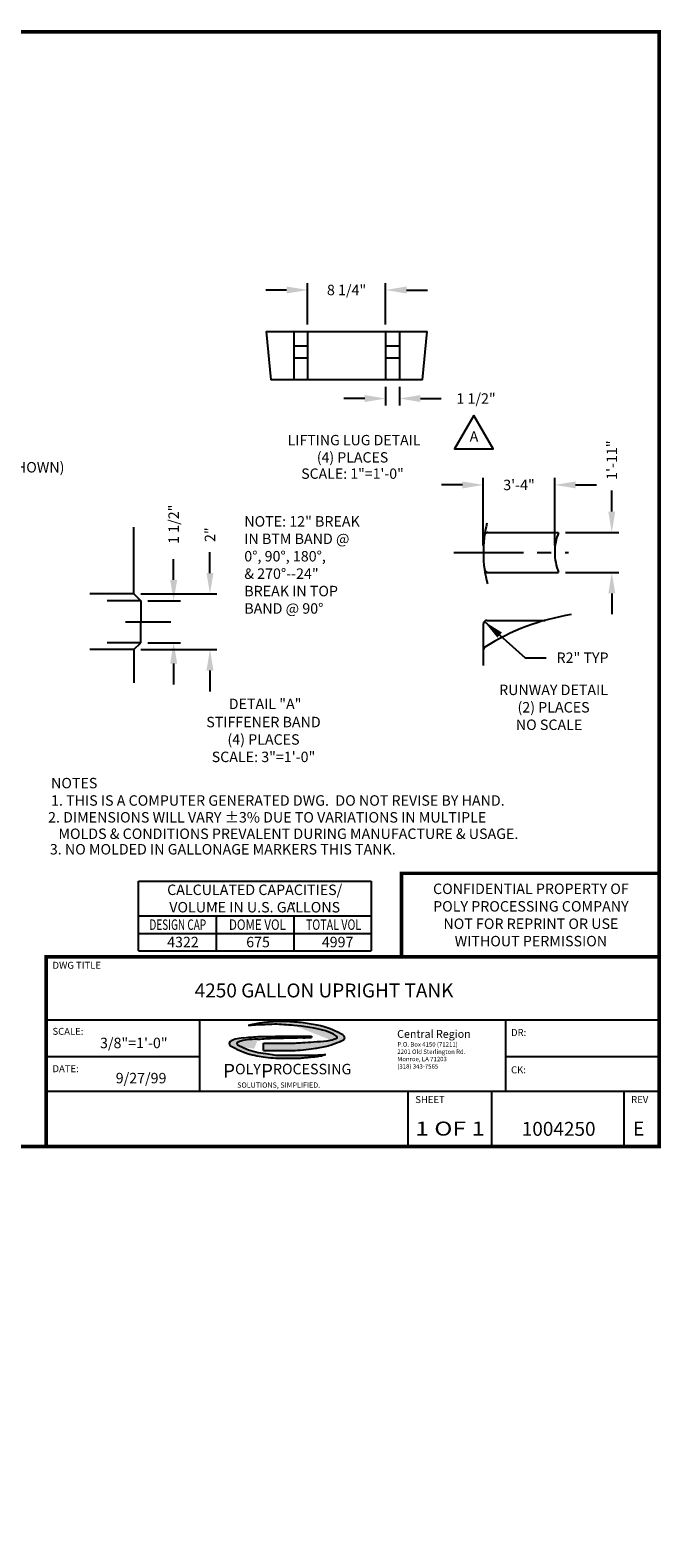
# Model space of a CAD drawing. Extents: x -1 to 493, y -112 to 321.
# Drawn here: x 311 to 493, y -112 to 321 of the extents above; entities that cross this region are included whole.
import ezdxf
from ezdxf.enums import TextEntityAlignment as Align

# ---------------------------------------------------------------- set-up
doc = ezdxf.new("R2010")
doc.units = 0
doc.header["$LTSCALE"] = 16
doc.header["$MEASUREMENT"] = 0
doc.linetypes.add('CENTER', pattern=[2, 1.25, -0.25, 0.25, -0.25])
doc.linetypes.add('HIDDEN', pattern=[0.375, 0.25, -0.125])
doc.layers.get('0').update_dxf_attribs({"linetype": 'CONTINUOUS'})
for name, color, linetype in [('BORDER', 7, 'CONTINUOUS'), ('CENTER', 5, 'CENTER'), ('DIM', 1, 'CONTINUOUS'), ('HATCH', 152, 'CONTINUOUS'), ('HIDDEN', 7, 'HIDDEN'), ('LEGEND', 7, 'CONTINUOUS')]:
    doc.layers.add(name, color=color, linetype=linetype)
doc.styles.get("Standard").update_dxf_attribs({"font": 'txt', "height": 3})
doc.styles.add('UNIV', font='arialbd.ttf')
doc.dimstyles.get("Standard").update_dxf_attribs({"dimtxt": 0.18, "dimasz": 0.18, "dimexe": 0.18, "dimexo": 0.0625, "dimgap": 0.09, "dimtad": 0, "dimtih": 1, "dimtoh": 1, "dimdec": 4, "dimzin": 0, "dimdsep": 46, "dimtxsty": 'Standard', "dimcen": 0.09, "dimadec": 0, "dimazin": 0, "dimtfac": 1, "dimtdec": 4, "dimtofl": 0, "dimtmove": 0, "dimatfit": 3, "dimfxl": 1, "dimtolj": 1, "dimtzin": 0, "dimarcsym": 0})

# ---------------------------------------------------------------- blocks, each defined once
blk = doc.blocks.new('*D3')
at = {"layer": 'DIM', "color": 0, "transparency": 16777216}
for p, q in [((352.61, 162.67), (352.61, 168.67)), ((345.16, 156.67), (354.61, 156.67)), ((345.16, 144.67), (354.61, 144.67)), ((352.61, 138.67), (352.61, 132.67))]:
    blk.add_line(p, q, dxfattribs=at)
for points in [[(351.61, 162.67), (353.61, 162.67), (352.61, 156.67)], [(351.61, 138.67), (353.61, 138.67), (352.61, 144.67)]]:
    blk.add_solid(points, dxfattribs=at)
at = {"layer": 'DIM', "color": 0, "transparency": 16777216, "insert": (352.61, 178.67), "char_height": 3, "attachment_point": 5, "rotation": 90}
blk.add_mtext('\\A1;1 1/2"', dxfattribs=at)
blk = doc.blocks.new('*D4')
at = {"layer": 'DIM', "color": 0, "transparency": 16777216}
for p, q in [((363.04, 164.67), (363.04, 170.67)), ((343.16, 158.67), (365.04, 158.67)), ((343.16, 142.67), (365.04, 142.67)), ((363.04, 136.67), (363.04, 130.67))]:
    blk.add_line(p, q, dxfattribs=at)
for points in [[(362.04, 164.67), (364.04, 164.67), (363.04, 158.67)], [(362.04, 136.67), (364.04, 136.67), (363.04, 142.67)]]:
    blk.add_solid(points, dxfattribs=at)
at = {"layer": 'DIM', "color": 0, "transparency": 16777216, "insert": (363.04, 175.67), "char_height": 3, "attachment_point": 5, "rotation": 90}
blk.add_mtext('\\A1;2"', dxfattribs=at)
blk = doc.blocks.new('BORDER')
for p, q in [((1, 1), (0, 1)), ((0, 1), (0, 0)), ((1, 0), (1, 1)), ((0, 0), (1, 0))]:
    blk.add_line(p, q)
blk = doc.blocks.new('BLKCON')
at = {"layer": 'LEGEND', "const_width": 0.0325}
blk.add_lwpolyline([(-2.312, 0.75), (0, 0.75), (0, 0), (-2.312, 0)], close=True, dxfattribs=at)
at = {"layer": 'LEGEND'}
for s, p in [('CONFIDENTIAL PROPERTY OF', (-1.15, 0.564)), ('POLY PROCESSING COMPANY', (-1.15, 0.407)), ('NOT FOR REPRINT OR USE', (-1.15, 0.251)), ('WITHOUT PERMISSION', (-1.15, 0.095))]:
    blk.add_text(s, height=0.09375, dxfattribs=at).set_placement(p, align=Align.CENTER)
blk = doc.blocks.new('*D16')
at = {"layer": 'DIM', "color": 0, "transparency": 16777216}
for p, q in [((441.54, 172.57), (441.54, 191.96)), ((462.04, 172.57), (462.04, 191.96)), ((435.54, 189.96), (429.54, 189.96)), ((468.04, 189.96), (474.04, 189.96))]:
    blk.add_line(p, q, dxfattribs=at)
for points in [[(435.54, 190.96), (435.54, 188.96), (441.54, 189.96)], [(468.04, 190.96), (468.04, 188.96), (462.04, 189.96)]]:
    blk.add_solid(points, dxfattribs=at)
at = {"layer": 'DIM', "color": 0, "transparency": 16777216, "insert": (451.79, 189.96), "char_height": 3, "attachment_point": 5}
blk.add_mtext('\\A1;3\'-4"', dxfattribs=at)
blk = doc.blocks.new('*D17')
at = {"layer": 'DIM', "color": 0, "transparency": 16777216}
for p, q in [((478.43, 182.32), (478.43, 188.32)), ((465.17, 176.32), (480.43, 176.32)), ((465.17, 164.82), (480.43, 164.82)), ((478.43, 158.82), (478.43, 152.82))]:
    blk.add_line(p, q, dxfattribs=at)
for points in [[(477.43, 182.32), (479.43, 182.32), (478.43, 176.32)], [(477.43, 158.82), (479.43, 158.82), (478.43, 164.82)]]:
    blk.add_solid(points, dxfattribs=at)
at = {"layer": 'DIM', "color": 0, "transparency": 16777216, "insert": (478.43, 197.07), "char_height": 3, "attachment_point": 5, "rotation": 90}
blk.add_mtext('\\A1;1\'-11"', dxfattribs=at)
blk = doc.blocks.new('*D19')
at = {"layer": 'DIM', "color": 0, "transparency": 16777216}
for p, q in [((391.05, 235.98), (391.05, 247.92)), ((413.49, 235.98), (413.49, 247.92)), ((385.05, 245.92), (379.05, 245.92)), ((419.49, 245.92), (425.49, 245.92))]:
    blk.add_line(p, q, dxfattribs=at)
for points in [[(385.05, 246.92), (385.05, 244.92), (391.05, 245.92)], [(419.49, 246.92), (419.49, 244.92), (413.49, 245.92)]]:
    blk.add_solid(points, dxfattribs=at)
at = {"layer": 'DIM', "color": 0, "transparency": 16777216, "insert": (402.27, 245.92), "char_height": 3, "attachment_point": 5}
blk.add_mtext('\\A1;8 1/4"', dxfattribs=at)
blk = doc.blocks.new('*D20')
at = {"layer": 'DIM', "color": 0, "transparency": 16777216}
for p, q in [((413.49, 218.12), (413.49, 212.76)), ((417.45, 218.12), (417.45, 212.76)), ((407.49, 214.76), (401.49, 214.76)), ((423.45, 214.76), (429.45, 214.76))]:
    blk.add_line(p, q, dxfattribs=at)
for points in [[(407.49, 215.76), (407.49, 213.76), (413.49, 214.76)], [(423.45, 215.76), (423.45, 213.76), (417.45, 214.76)]]:
    blk.add_solid(points, dxfattribs=at)
at = {"layer": 'DIM', "color": 0, "transparency": 16777216, "insert": (439.45, 214.76), "char_height": 3, "attachment_point": 5}
blk.add_mtext('\\A1;1 1/2"', dxfattribs=at)
blk = doc.blocks.new('P')
for s, insert, char_height, width, attachment_point in [('\\fVerdana|b1|i0|c0|p34;\\C152;P\\fTechnicBold|b0|i0|c2|p2;\\H0.0938;OLY\\fVerdana|b0|i0|c0|p34;\\H0.125;\\C256;P\\fTechnicLite|b0|i0|c2|p2;\\H0.0938;ROCESSING', (-0.003, 0.137), 0.125, 1.17188, 2), ('SOLUTIONS, SIMPLIFIED.', (-0.451, -0.03), 0.04688, 1.25, 1)]:
    blk.add_mtext(s, dxfattribs=dict(insert=insert, char_height=char_height, width=width, attachment_point=attachment_point))

msp = doc.modelspace()

# ---------------------------------------------------------------- hatches: boundary and pattern name
h = msp.add_hatch(color=256)
edge = h.paths.add_edge_path()
edge.add_ellipse((376.012, 29.365), major_axis=(-7.462, 0.252), ratio=0.261256, start_angle=-63.19929, end_angle=32.06834)
edge.add_spline(control_points=[(369.654, 28.544), (370.51, 28.122), (371.845, 27.463), (374.123, 26.554), (376.4, 26.077), (379.147, 25.578), (380.978, 25.48), (381.986, 25.426)], knot_values=[0, 0, 0, 0, 0.0894399, 0.1395821, 0.2295067, 0.306675, 0.4011973, 0.4011973, 0.4011973, 0.4011973], degree=3, periodic=0)
edge.add_line((381.986, 25.426), (384.19, 25.368))
edge.add_line((384.19, 25.368), (386.51, 25.368))
edge.add_line((386.51, 25.368), (388.772, 25.368))
edge.add_spline(control_points=[(388.772, 25.368), (389.264, 25.425), (390.263, 25.54), (391.733, 25.708), (393.211, 25.782), (394.739, 25.99), (395.766, 26.274), (396.316, 26.426)], knot_values=[0, 0, 0, 0, 0.0464563, 0.0942862, 0.1387027, 0.1851041, 0.2385027, 0.2385027, 0.2385027, 0.2385027], degree=3, periodic=0)
edge.add_spline(control_points=[(396.316, 26.426), (395.569, 26.391), (393.671, 26.302), (390.753, 26.201), (387.597, 26.227), (384.703, 26.225), (382.095, 26.212), (379.528, 26.639), (376.888, 26.975), (374.088, 27.678), (372.391, 28.512), (371.558, 28.921)], knot_values=[0, 0, 0, 0, 0.070041, 0.1782214, 0.2736336, 0.3658653, 0.4497621, 0.5174289, 0.6093053, 0.6994495, 0.7862165, 0.7862165, 0.7862165, 0.7862165], degree=3, periodic=0)
edge.add_ellipse((378.448, 29.365), major_axis=(-7.693, 0.224), ratio=0.1863869, start_angle=-77.50184, end_angle=26.71733, ccw=False)
edge.add_spline(control_points=[(376.824, 30.814), (377.617, 30.87), (378.951, 30.964), (381.171, 31.149), (383.495, 31.151), (386.162, 31.214), (388.616, 31.299), (390.629, 31.251), (391.749, 31.311), (392.193, 31.335)], knot_values=[0, 0, 0, 0, 0.0745063, 0.1253824, 0.2087721, 0.2921618, 0.3755516, 0.4389854, 0.4807097, 0.4807097, 0.4807097, 0.4807097], degree=3, periodic=0)
edge.add_line((392.193, 31.335), (392.193, 31.687))
edge.add_spline(control_points=[(392.193, 31.687), (391.728, 31.686), (390.425, 31.683), (387.76, 31.683), (383.492, 31.702), (379.247, 31.609), (375.409, 31.545), (373.653, 31.333), (372.707, 31.219)], knot_values=[0, 0, 0, 0, 0.0436841, 0.1221218, 0.2498344, 0.4438083, 0.5202211, 0.6094886, 0.6094886, 0.6094886, 0.6094886], degree=3, periodic=0)
at = {"layer": 'HATCH'}
h = msp.add_hatch(color=256, dxfattribs=at)
edge = h.paths.add_edge_path()
edge.add_spline(control_points=[(387.48, 27.613), (389.338, 27.7), (391.94, 27.952), (394.291, 28.399), (395.97, 28.623), (397.428, 29.041), (398.555, 29.459), (400.359, 30.176)], knot_values=[0, 0, 0, 0, 0.1647937, 0.1647937, 0.2822214, 0.2822214, 0.3351957, 0.3351957, 0.3351957, 0.3351957], degree=3, periodic=0)
edge.add_spline(control_points=[(400.359, 30.176), (400.563, 30.256), (400.775, 30.341), (400.996, 30.429)], knot_values=[0.3351957, 0.3351957, 0.3351957, 0.3351957, 0.3411713, 0.3411713, 0.3411713, 0.3411713], degree=3, periodic=0)
edge.add_ellipse((397.142, 31.304), major_axis=(4.649, 0), ratio=0.3360317, start_angle=325.97613, end_angle=360)
edge.add_spline(control_points=[(401.792, 31.304), (401.537, 32.274), (398.661, 33.379), (395.418, 34.609), (392.414, 35.241), (388.539, 35.661), (387.881, 35.72), (387.222, 35.767)], knot_values=[0.3022906, 0.3022906, 0.3022906, 0.3022906, 0.6890395, 0.6890395, 1.4228618, 1.4228618, 1.5707963, 1.5707963, 1.5707963, 1.5707963], degree=3, periodic=0)
edge.add_spline(control_points=[(387.23, 35.766), (383.598, 36.054), (381.575, 35.955), (379.539, 35.664), (377.153, 35.548), (374.047, 34.77)], knot_values=[0, 0, 0, 0, 0.3417713, 0.3417713, 0.4101662, 0.4101662, 0.4101662, 0.4101662], degree=3, periodic=0)
edge.add_spline(control_points=[(374.047, 34.77), (374.605, 34.796), (375.59, 34.843), (377.152, 35.021), (379.1, 34.952), (381.509, 35.177), (384.314, 34.994), (386.179, 34.846), (387.151, 34.769)], knot_values=[0, 0, 0, 0, 0.0524291, 0.0924579, 0.147166, 0.2346948, 0.3187281, 0.4101662, 0.4101662, 0.4101662, 0.4101662], degree=3, periodic=0)
edge.add_ellipse((386.921, 31.527), major_axis=(-13.097, 0.929), ratio=0.2475829, start_angle=199.35652, end_angle=269.99653, ccw=False)
edge.add_ellipse((397.142, 31.304), major_axis=(2.487, 0.12), ratio=0.28338, start_angle=305.68507, end_angle=386.48573, ccw=False)
edge.add_spline(control_points=[(398.621, 30.801), (397.969, 30.657), (396.072, 30.238), (393.038, 30.107), (389.982, 29.858), (388.19, 29.772), (387.48, 29.738)], knot_values=[0, 0, 0, 0, 0.0624979, 0.1819032, 0.2835961, 0.3501568, 0.3501568, 0.3501568, 0.3501568], degree=3, periodic=0)
edge.add_line((387.48, 29.738), (378.412, 29.738))
edge.add_line((378.412, 29.738), (378.412, 27.613))
edge.add_line((378.412, 27.613), (387.48, 27.613))

# ---------------------------------------------------------------- linework, layer by layer
for p, q in [((341.158, 158.665), (341.158, 177.875)), ((442.009, 176.324), (463.169, 176.324)), ((442.009, 164.824), (463.169, 164.824)), ((341.158, 158.665), (328.523, 158.665)), ((343.158, 156.665), (333.533, 156.665)), ((341.158, 158.665), (343.158, 156.665)), ((343.158, 156.665), (343.158, 150.665)), ((343.158, 144.665), (343.158, 150.665)), ((441.543, 138.074), (441.543, 150.074)), ((442.543, 151.074), (459.251, 151.074)), ((343.158, 144.665), (333.533, 144.665)), ((341.158, 142.665), (343.158, 144.665)), ((341.158, 142.665), (328.523, 142.665)), ((341.158, 142.665), (341.158, 133.163)), ((392.193, 31.687), (392.193, 31.335)), ((381.986, 25.426), (384.19, 25.368)), ((384.19, 25.368), (386.51, 25.368)), ((386.51, 25.368), (388.772, 25.368))]:
    msp.add_line(p, q)
msp.add_lwpolyline([(438.792, 209.92), (433.238, 200.3), (444.346, 200.3)], close=True)
for centre, radius, start, end in [((477.293, 170.574), 35.75, 166.3254, 194.67088), ((442.869, 175.324), 1, 90, 172.14361), ((477.293, 170.574), 15.25, 157.84898, 180), ((477.293, 170.574), 15.25, 180, 202.15102), ((442.869, 165.824), 1, 187.85639, 270), ((477.295, 87.206), 66.367, 99.12677, 122.17544), ((442.543, 150.074), 1, 90, 180), ((442.543, 142.574), 1, 126.15407, 180)]:
    msp.add_arc(centre, radius, start, end)
for centre, major_axis, ratio, start_param, end_param in [((376.012, 29.365), (-7.462, 0.252), 0.261256, -1.1030357, 0.5596982), ((378.448, 29.365), (-7.693, 0.224), 0.1863869, -1.3526624, 0.4663053)]:
    msp.add_ellipse(centre, major_axis=major_axis, ratio=ratio, start_param=start_param, end_param=end_param)
for points in [[(372.707, 31.219), (375.548, 31.509), (377.992, 31.589), (384.199, 31.684), (388.286, 31.684), (390.796, 31.684), (392.193, 31.687)], [(376.824, 30.814), (379.202, 30.987), (380.826, 31.103), (383.494, 31.161), (386.162, 31.219), (388.83, 31.277), (390.86, 31.277), (392.193, 31.335)], [(369.654, 28.544), (372.242, 27.321), (373.738, 26.743), (376.534, 26.063), (378.97, 25.657), (381.986, 25.426)], [(371.558, 28.921), (374.091, 27.783), (376.877, 27.036), (379.782, 26.584), (381.928, 26.295), (384.612, 26.223), (387.563, 26.223), (390.616, 26.223), (394.077, 26.324), (396.316, 26.426)], [(388.772, 25.368), (390.248, 25.538), (391.771, 25.696), (393.188, 25.801), (394.658, 26.01), (396.316, 26.426)]]:
    msp.add_spline(points, degree=3)
at = {"layer": 'BORDER'}
msp.add_line((492, 54.454), (316, 54.454), dxfattribs=at)
at = {"layer": 'BORDER', "color": 7}
for p, q in [((316, 54.454), (316, 6.954)), ((492, 0), (492, 47.5)), ((492, 36.305), (316, 36.305)), ((360, 36.305), (360, 15.838)), ((448, 15.838), (448, 36.305)), ((360, 25.74), (316, 25.74)), ((492, 25.74), (448, 25.74)), ((492, 15.838), (316, 15.838)), ((420, 0), (420, 15.838)), ((444, 0), (444, 15.838)), ((482, 0), (482, 15.838))]:
    msp.add_line(p, q, dxfattribs=at)
at = {"layer": 'BORDER', "const_width": 1.04}
msp.add_lwpolyline([(0, 320), (492, 320), (492, 0), (0, 0)], close=True, dxfattribs=at)
at = {"layer": 'BORDER', "color": 7, "const_width": 1.04}
msp.add_lwpolyline([(492, 54.454), (316, 54.454), (316, 0)], dxfattribs=at)
at = {"layer": 'CENTER'}
for p, q in [((433.043, 170.574), (466.043, 170.574)), ((338.805, 150.665), (351.809, 150.665))]:
    msp.add_line(p, q, dxfattribs=at)
at = {"layer": 'HATCH'}
for p, q in [((378.412, 29.738), (387.48, 29.738)), ((378.412, 27.613), (378.412, 29.738)), ((378.412, 27.613), (387.48, 27.613))]:
    msp.add_line(p, q, dxfattribs=at)
for centre, major_axis, ratio, start_param, end_param in [((386.921, 31.527), (-13.097, 0.929), 0.2475829, 3.4794276, 4.7123284), ((397.142, 31.304), (2.487, 0.12), 0.28338, 5.3352109, 6.7454485), ((397.142, 31.304), (4.649, 0), 0.3360317, 5.4764966, 6.2831853)]:
    msp.add_ellipse(centre, major_axis=major_axis, ratio=ratio, start_param=start_param, end_param=end_param, dxfattribs=at)
for points, knots in [([(387.23, 35.766), (383.598, 36.054), (381.575, 35.955), (379.539, 35.664), (377.153, 35.548), (374.047, 34.77)], [0, 0, 0, 0, 0.34177131, 0.34177131, 0.41016621, 0.41016621, 0.41016621, 0.41016621]), ([(401.792, 31.304), (401.537, 32.274), (398.661, 33.379), (395.418, 34.609), (392.414, 35.241), (388.539, 35.661), (387.881, 35.72), (387.222, 35.767)], [0.3022906, 0.3022906, 0.3022906, 0.3022906, 0.6890395, 0.6890395, 1.4228618, 1.4228618, 1.5707963, 1.5707963, 1.5707963, 1.5707963]), ([(387.48, 27.613), (389.338, 27.7), (391.94, 27.952), (394.291, 28.399), (395.97, 28.623), (397.479, 29.056), (398.817, 29.557), (400.996, 30.429)], [0, 0, 0, 0, 0.16479367, 0.16479367, 0.2822214, 0.2822214, 0.34117126, 0.34117126, 0.34117126, 0.34117126])]:
    msp.add_open_spline(points, degree=3, knots=knots, dxfattribs=at)
for points in [[(387.151, 34.769), (384.234, 34.993), (381.547, 35.105), (378.748, 34.993), (376.998, 34.977), (375.721, 34.87), (374.047, 34.77)], [(387.48, 29.738), (389.607, 29.849), (392.854, 30.073), (396.66, 30.409), (398.621, 30.801)]]:
    msp.add_spline(points, degree=3, dxfattribs=at)
at = {"layer": 'HIDDEN'}
for p, q in [((391.051, 229.771), (387.091, 229.771)), ((417.451, 229.771), (413.491, 229.771)), ((391.051, 226.306), (387.091, 226.306)), ((417.451, 226.306), (413.491, 226.306))]:
    msp.add_line(p, q, dxfattribs=at)
at = {"layer": 'LEGEND'}
for p, q in [((379.171, 233.978), (425.371, 233.978)), ((379.171, 233.978), (380.491, 220.118)), ((387.091, 233.978), (387.091, 220.118)), ((391.051, 233.978), (391.051, 220.118)), ((413.491, 233.978), (413.491, 220.118)), ((417.451, 233.978), (417.451, 220.118)), ((424.051, 220.118), (425.371, 233.978)), ((424.051, 220.118), (380.491, 220.118)), ((342.561, 76.221), (409.375, 76.221)), ((342.561, 56.221), (342.561, 76.221)), ((409.375, 76.221), (409.375, 56.221)), ((342.561, 66.221), (409.375, 66.221)), ((364.833, 66.221), (364.833, 56.221)), ((387.104, 66.221), (387.104, 56.221)), ((342.561, 61.221), (409.375, 61.221)), ((342.561, 56.221), (409.375, 56.221)), ((492, 0), (316, 0))]:
    msp.add_line(p, q, dxfattribs=at)
for p in [(364.833, 69.787), (387.104, 69.787)]:
    msp.add_point(p, dxfattribs=at)

# ---------------------------------------------------------------- block references
at = {"xscale": 32, "yscale": 32, "zscale": 32}
msp.add_blockref('BLKCON', (492, 54.454), dxfattribs=at)
at = {"layer": 'BORDER', "xscale": 492, "yscale": 320, "zscale": 492}
msp.add_blockref('BORDER', (0, 0), dxfattribs=at)
msp.add_blockref('BORDER', (0, 0), dxfattribs=at)
at = {"layer": 'LEGEND', "xscale": 32, "yscale": 32, "zscale": 32}
msp.add_blockref('P', (385.307, 19.373), dxfattribs=at)

# ---------------------------------------------------------------- texts
msp.add_text('A', height=3).set_placement((437.606, 202.39))
at = {"layer": 'DIM', "insert": (462.568, 140.36), "char_height": 3, "attachment_point": 4}
msp.add_mtext('\\A1;R2" TYP', dxfattribs=at)
at = {"layer": 'LEGEND'}
for s, height, p in [('%%U LIFTING LUG DETAIL', 2.97, (403.974, 201.34)), ('(4) PLACES', 2.97, (403.974, 196.39)), ('SCALE: 1"=1\'-0"', 2.97, (403.974, 191.711)), ('%%URUNWAY DETAIL', 3, (461.705, 129.624)), ('%%U DETAIL "A"', 3, (378.412, 125.596)), ('(2) PLACES', 3, (461.705, 124.624)), ('%%USTIFFENER BAND', 3, (378.412, 120.382)), ('(4) PLACES', 3, (378.412, 115.382)), ('SCALE: 3"=1\'-0"', 3, (378.412, 110.382)), ('CALCULATED CAPACITIES/', 3, (375.883, 72.221)), ('VOLUME IN U.S. GALLONS', 3, (375.883, 67.221)), ('4322', 3, (355.28, 57.221)), ('675', 3, (376.849, 57.221)), ('4997', 3, (399.694, 57.221)), ('9/27/99', 3, (343.257, 18.16)), ('E', 4, (486.149, 3.173))]:
    msp.add_text(s, height=height, dxfattribs=at).set_placement(p, align=Align.CENTER)
for s, height, p in [('24"/(8) BOLT MANWAY COVER/PE (SHOWN)', 3, (239.642, 193.522)), ('NOTE: 12" BREAK', 3, (372.899, 177.992)), ('IN BTM BAND @', 3, (372.899, 172.992)), ('0%%D, 90%%d, 180%%d,', 3, (372.899, 167.992)), ('& 270%%d--24"', 3, (372.899, 162.992)), ('BREAK IN TOP', 3, (372.899, 157.992)), ('BAND @ 90%%d', 3, (372.899, 152.992)), ('NO SCALE', 3, (450.874, 119.605)), ('%%UNOTES', 3, (317.402, 102.861)), ('1. THIS IS A COMPUTER GENERATED DWG.  DO NOT REVISE BY HAND. ', 3, (317.402, 97.861)), ('2. DIMENSIONS WILL VARY %%P3% DUE TO VARIATIONS IN MULTIPLE', 3, (316.543, 93.031)), ('  MOLDS & CONDITIONS PREVALENT DURING MANUFACTURE & USAGE.', 3, (317.678, 88.312)), ('3. NO MOLDED IN GALLONAGE MARKERS THIS TANK.', 3, (317.051, 83.857)), ('DWG TITLE', 2, (317.816, 51.047)), ('4250 GALLON UPRIGHT TANK', 4, (358.656, 42.828)), ('SCALE:', 2, (317.816, 32.086)), ('3/8"=1\'-0"', 3, (331.47, 28.258)), ('DR:', 2, (449.497, 31.755)), ('2201 Old Sterlington Rd.', 1.26562, (416.852, 26.609)), ('P.O. Box 4150 (71211)', 1.26562, (416.852, 28.719)), ('DATE:', 2, (317.816, 21.363)), ('(318) 343-7565', 1.26562, (416.852, 22.391)), ('Monroe, LA 71203', 1.26562, (416.852, 24.5)), ('CK:', 2, (449.497, 21.032)), ('SHEET', 2, (422, 12.5)), ('REV', 2, (484, 12.5))]:
    msp.add_text(s, height=height, dxfattribs=at).set_placement(p)
for s, width, p in [('DESIGN CAP', 0.7, (353.799, 62.221)), ('DOME VOL', 0.8125, (376.667, 62.221)), ('TOTAL VOL', 0.75, (398.532, 62.221))]:
    msp.add_text(s, height=3, dxfattribs=dict(at, width=width)).set_placement(p, align=Align.CENTER)
at = {"layer": 'LEGEND', "style": 'UNIV'}
msp.add_text('Central Region', height=2.25, dxfattribs=at).set_placement((416.785, 31.221))
at = {"layer": 'LEGEND'}
msp.add_text('1 OF 1', height=4, dxfattribs=at).set_placement((422, 3.173), (442, 3.173), align=Align.FIT)
msp.add_text('1004250', height=4, dxfattribs=at).set_placement((463.172, 1.84), align=Align.BOTTOM_CENTER)
at = {"layer": 'LEGEND', "insert": (467.771, -112.326), "char_height": 3, "attachment_point": 4}
msp.add_mtext('\\A1;', dxfattribs=at)
msp.add_mtext('\\A1;', dxfattribs=at)

# ---------------------------------------------------------------- dimensions: what is measured, and where the dimension line sits
at = {"layer": 'DIM'}
for base, p1, p2, text, override, picture, middle in [((413.491, 245.917), (391.051, 233.978), (413.491, 233.978), '8 1/4"', {"dimscale": 32, "dimtxt": 0.09375, "dimasz": 0.1875, "dimexe": 0.0625, "dimgap": 0.09375, "dimtih": 0, "dimtoh": 0, "dimdec": 1, "dimzin": 15, "dimlunit": 4, "dimcen": -0.09375, "dimtdec": 0, "dimtix": 1, "dimatfit": 0, "dimfrac": 2, "dimtzin": 15}, '*D19', (402.271, 245.917)), ((417.451, 214.759), (413.491, 220.118), (417.451, 220.118), '1 1/2"', {"dimscale": 32, "dimtxt": 0.09375, "dimasz": 0.1875, "dimexe": 0.0625, "dimgap": 0.09375, "dimtih": 0, "dimtoh": 0, "dimdec": 2, "dimzin": 15, "dimlunit": 4, "dimcen": -0.09375, "dimtdec": 0, "dimatfit": 0, "dimfrac": 2, "dimtzin": 15}, '*D20', (439.451, 214.759)), ((462.043, 189.962), (441.543, 170.574), (462.043, 170.574), '3\'-4"', {"dimscale": 32, "dimtxt": 0.09375, "dimasz": 0.1875, "dimexe": 0.0625, "dimgap": 0.09375, "dimtih": 0, "dimtoh": 0, "dimdec": 2, "dimzin": 15, "dimlunit": 4, "dimcen": 0, "dimtdec": 0, "dimtix": 1, "dimtmove": 1, "dimfrac": 2, "dimtzin": 15}, '*D16', (451.793, 189.962))]:
    dim = msp.add_linear_dim(base=base, p1=p1, p2=p2, text=text, dimstyle='Standard', override=override, dxfattribs=at)
    dim.commit()
    dim.dimension.update_dxf_attribs({"geometry": picture, "text_midpoint": middle})
for base, p1, p2, text, picture, middle in [((478.433, 176.324), (463.169, 164.824), (463.169, 176.324), '1\'-11"', '*D17', (478.433, 197.074)), ((352.607, 156.665), (343.158, 144.665), (343.158, 156.665), '1 1/2"', '*D3', (352.607, 178.665)), ((363.041, 158.665), (341.158, 142.665), (341.158, 158.665), '2"', '*D4', (363.041, 175.665))]:
    dim = msp.add_linear_dim(base=base, p1=p1, p2=p2, angle=90, text=text, dimstyle='Standard', override={"dimscale": 32, "dimtxt": 0.09375, "dimasz": 0.1875, "dimexe": 0.0625, "dimgap": 0.09375, "dimtih": 0, "dimtoh": 0, "dimdec": 2, "dimzin": 15, "dimlunit": 4, "dimcen": -0.09375, "dimtdec": 0, "dimatfit": 0, "dimfrac": 2, "dimtzin": 15}, dxfattribs=at)
    dim.commit()
    dim.dimension.update_dxf_attribs({"geometry": picture, "text_midpoint": middle})

# ---------------------------------------------------------------- leaders
at = {"layer": 'DIM', "annotation_type": 0, "has_hookline": 1, "hookline_direction": 0, "text_width": 19}
msp.add_leader([(441.743, 150.818), (453.568, 140.36), (459.568, 140.36)], dimstyle='Standard', override={"dimscale": 32, "dimtxt": 0.09375, "dimasz": 0.1875, "dimexe": 0.0625, "dimgap": 0.09375, "dimtih": 0, "dimtoh": 0, "dimdec": 2, "dimzin": 15, "dimcen": 0, "dimtdec": 0, "dimtzin": 15}, dxfattribs=at)

doc.saveas('drawing.dxf')
